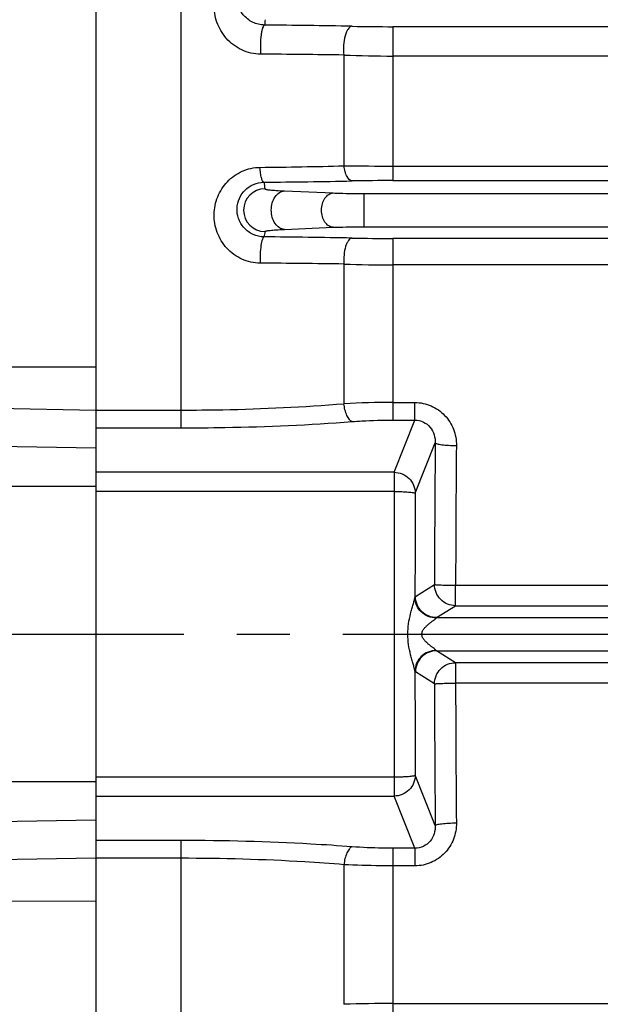
# Model space of a CAD drawing. Units: inches. Extents: x -420 to 2100, y -1188 to 594.
# Drawn here: x 494 to 521, y -168 to -122 of the extents above; entities that cross this region are included whole.
import ezdxf

# ---------------------------------------------------------------- set-up
doc = ezdxf.new("R2010")
doc.units = ezdxf.units.IN
doc.header["$LTSCALE"] = 10
doc.header["$MEASUREMENT"] = 0
doc.linetypes.add('CENTER', pattern=[2, 1.25, -0.25, 0.25, -0.25])
doc.layers.add('Dim', color=1, linetype='Continuous', lineweight=13)
doc.layers.add('중심선', color=1, linetype='CENTER', lineweight=25)
doc.styles.get("Standard").update_dxf_attribs({"font": 'romans.shx', "width": 0.9, "bigfont": 'ghs.shx'})
doc.dimstyles.new('HSEB', dxfattribs={"dimtxt": 14, "dimasz": 12, "dimexe": 1.5, "dimexo": 2, "dimgap": 1.5, "dimtad": 1, "dimdec": 0, "dimdsep": 46, "dimtxsty": 'Standard', "dimcen": 0, "dimdle": 1, "dimclrd": 256, "dimclre": 256, "dimclrt": 2, "dimadec": 1, "dimazin": 2, "dimtfac": 0.7, "dimtdec": 0, "dimtmove": 0, "dimatfit": 3, "dimfxl": 0, "dimfrac": 2, "dimlwd": -1, "dimlwe": -1, "dimarcsym": 0})

# ---------------------------------------------------------------- blocks, each defined once
blk = doc.blocks.new('*D12')
at = {"layer": 'Defpoints', "color": 0}
for p in [(740.029, 125.96), (740.029, -88.146), (395.289, -127.165)]:
    blk.add_point(p, dxfattribs=at)
at = {"layer": 'Dim', "linetype": 'ByBlock'}
for p, q in [((395.289, -125.165), (395.289, 127.46)), ((740.029, -86.146), (740.029, 127.46)), ((407.289, 125.96), (728.029, 125.96))]:
    blk.add_line(p, q, dxfattribs=at)
at = {"layer": 'Dim'}
for points in [[(407.289, 127.96), (407.289, 123.96), (395.289, 125.96)], [(728.029, 127.96), (728.029, 123.96), (740.029, 125.96)]]:
    blk.add_solid(points, dxfattribs=at)
at = {"layer": 'Dim', "color": 2, "insert": (567.659, 134.46), "char_height": 14, "attachment_point": 5}
blk.add_mtext('345', dxfattribs=at)

msp = doc.modelspace()

# ---------------------------------------------------------------- linework, layer by layer
at = {"color": 0, "linetype": 'Continuous', "lineweight": -3}
for p, q in [((497.329, -65.42), (497.329, -223.029)), ((501.329, -88.624), (501.329, -141.193)), ((643.329, -122.278), (511.329, -122.278)), ((511.329, -122.278), (511.329, -129.534)), ((509.022, -123.614), (509.022, -128.84)), ((643.329, -123.663), (511.329, -123.663)), ((511.329, -128.848), (643.329, -128.848)), ((511.329, -129.534), (643.329, -129.534)), ((506.218, -130.019), (508.52, -130.118)), ((509.985, -130.145), (644.674, -130.145)), ((509.985, -131.712), (509.985, -130.145)), ((506.218, -131.837), (508.52, -131.738)), ((509.985, -131.712), (644.674, -131.712)), ((643.329, -132.262), (511.329, -132.262)), ((511.329, -132.262), (511.329, -140.827)), ((509.022, -133.471), (509.022, -140.054)), ((643.329, -133.508), (511.329, -133.508)), ((497.329, -138.338), (482.781, -138.294)), ((497.329, -140.366), (482.781, -140.116)), ((511.329, -139.997), (512.368, -139.997)), ((512.368, -140.827), (512.368, -139.997)), ((497.329, -140.354), (501.329, -140.354)), ((511.329, -140.827), (512.368, -140.827)), ((511.392, -143.287), (512.368, -140.827)), ((497.329, -141.193), (501.329, -141.193)), ((497.329, -142.155), (482.781, -141.905)), ((512.39, -144.271), (513.33, -141.9)), ((511.392, -143.287), (497.329, -143.287)), ((511.392, -143.287), (511.392, -158.554)), ((497.329, -143.961), (482.781, -143.941)), ((511.392, -144.193), (497.329, -144.193)), ((512.396, -149.139), (513.293, -148.578)), ((514.291, -148.611), (540.382, -148.611)), ((514.291, -149.577), (514.291, -148.611)), ((513.393, -150.138), (514.291, -149.577)), ((514.291, -149.577), (540.382, -149.577)), ((513.37, -150.157), (513.393, -150.138)), ((513.393, -150.138), (540.631, -150.138)), ((513.393, -151.703), (540.631, -151.703)), ((514.291, -152.263), (513.393, -151.703)), ((513.293, -153.262), (512.396, -152.702)), ((540.382, -152.263), (514.291, -152.263)), ((514.291, -152.263), (514.291, -153.229)), ((540.382, -153.229), (514.291, -153.229)), ((497.329, -157.648), (511.392, -157.648)), ((513.33, -159.941), (512.39, -157.569)), ((497.329, -157.879), (482.781, -157.9)), ((497.329, -158.554), (511.392, -158.554)), ((512.368, -161.014), (511.392, -158.554)), ((497.329, -159.686), (482.781, -159.936)), ((501.329, -160.647), (497.329, -160.647)), ((501.329, -160.647), (501.329, -223.099)), ((512.368, -161.014), (511.329, -161.014)), ((511.329, -161.014), (511.329, -169.579)), ((512.368, -161.014), (512.368, -161.843)), ((497.329, -161.474), (482.781, -161.724)), ((501.329, -161.486), (497.329, -161.486)), ((509.022, -161.787), (509.022, -168.37)), ((512.368, -161.843), (511.329, -161.843)), ((497.329, -163.502), (482.781, -163.546)), ((511.329, -168.333), (643.329, -168.333))]:
    msp.add_line(p, q, dxfattribs=at)
for centre, radius, start, end in [((523.589, -123.934), 18.39, 173.8027, 174.5971), ((501.921, -510.906), 388.718, 88.89664, 89.50476), ((511.318, -20.081), 102.197, 268.92835, 270.00657), ((501.803, -633.76), 510.197, 89.1893, 89.63054), ((511.317, -70.216), 53.447, 267.539, 270.0136), ((501.76, 167.772), 296.701, 270.63746, 271.40242), ((511.299, 198.088), 326.936, 269.60099, 270.00541), ((505.297, -130.928), 1.005, 90.0248, 269.9764), ((501.741, 270.717), 400.342, 270.50186, 271.09709), ((545.649, -123.511), 40.859, 188.5847, 189.0283), ((511.281, -227.47), 97.936, 89.97171, 91.09684), ((546.752, -138.518), 41.975, 170.9754, 171.3288), ((501.905, -538.359), 406.184, 88.94186, 89.52731), ((511.318, -25.674), 106.588, 268.97254, 270.00634), ((501.827, -599.785), 466.37, 89.116, 89.60161), ((511.317, -62.584), 70.924, 268.14579, 270.01037), ((511.269, -184.283), 44.286, 89.9212, 92.908), ((1523.88, -150.878), 1010.589, 179.49098, 179.869625), ((1496.743, -150.878), 982.455, 179.483753, 179.867794), ((1716.452, -150.913), 1204.08, 179.683961, 179.917712), ((1715.126, -150.932), 1202.755, 180.08216, 180.316168), ((1527.558, -150.942), 1014.268, 180.131054, 180.508326), ((1500.36, -150.942), 986.072, 180.132903, 180.515535), ((511.275, -236.651), 68.318, 89.95407, 91.88978)]:
    msp.add_arc(centre, radius, start, end, dxfattribs=at)
for points, knots in [([(505.093, -123.574), (504.788, -123.572), (504.173, -123.432), (503.436, -122.872), (502.986, -122.092), (502.853, -121.23), (503.027, -120.388), (503.491, -119.66), (504.204, -119.143), (504.79, -119.011), (505.085, -119.007)], [0, 0, 0, 0, 0.131214, 0.261781, 0.387767, 0.509651, 0.62964, 0.750049, 0.872976, 1, 1, 1, 1]), ([(505.281, -122.202), (505.088, -122.199), (504.702, -122.106), (504.258, -121.752), (504.011, -121.286), (503.955, -120.8), (504.068, -120.34), (504.337, -119.941), (504.753, -119.651), (505.096, -119.575), (505.273, -119.572)], [0, 0, 0, 0, 0.142689, 0.281627, 0.406409, 0.522, 0.63458, 0.74902, 0.869545, 1, 1, 1, 1]), ([(505.281, -122.202), (505.261, -122.207), (505.221, -122.252), (505.182, -122.346), (505.145, -122.488), (505.102, -122.745), (505.077, -123.112), (505.082, -123.418), (505.093, -123.574)], [0, 0, 0, 0, 0.043015, 0.115879, 0.22031, 0.351805, 0.668774, 1, 1, 1, 1]), ([(509.406, -122.26), (509.332, -122.267), (509.223, -122.367), (509.134, -122.534), (509.045, -122.788), (508.992, -123.154), (509.001, -123.46), (509.022, -123.614)], [0, 0, 0, 0, 0.151054, 0.258938, 0.38744, 0.687439, 1, 1, 1, 1]), ([(505.069, -133.427), (504.777, -133.424), (504.184, -133.294), (503.458, -132.761), (502.997, -131.998), (502.85, -131.133), (503.021, -130.281), (503.487, -129.549), (504.198, -129.041), (504.774, -128.914), (505.061, -128.911)], [0, 0, 0, 0, 0.127286, 0.255318, 0.381669, 0.505895, 0.628847, 0.751583, 0.875006, 1, 1, 1, 1]), ([(505.248, -129.61), (505.22, -129.604), (505.169, -129.528), (505.125, -129.385), (505.084, -129.167), (505.068, -129.002), (505.061, -128.911)], [0, 0, 0, 0, 0.113776, 0.324862, 0.628667, 1, 1, 1, 1]), ([(509.406, -129.552), (509.302, -129.542), (509.164, -129.364), (509.071, -129.109), (509.035, -128.934), (509.022, -128.84)], [0, 0, 0, 0, 0.374726, 0.662283, 1, 1, 1, 1]), ([(505.256, -132.189), (505.081, -132.187), (504.724, -132.107), (504.289, -131.789), (504.023, -131.337), (503.951, -130.839), (504.063, -130.362), (504.34, -129.96), (504.752, -129.683), (505.081, -129.613), (505.248, -129.61)], [0, 0, 0, 0, 0.131982, 0.266009, 0.394198, 0.516221, 0.635158, 0.753972, 0.874931, 1, 1, 1, 1]), ([(505.296, -129.923), (505.297, -129.93), (505.324, -129.941), (505.367, -129.952), (505.444, -129.965), (505.547, -129.976), (505.678, -129.988), (505.905, -130.004), (506.088, -130.014), (506.218, -130.019)], [0, 0, 0, 0, 0.023081, 0.074655, 0.156631, 0.268763, 0.410371, 0.580435, 1, 1, 1, 1]), ([(506.218, -131.837), (506.134, -131.834), (505.957, -131.772), (505.756, -131.56), (505.628, -131.266), (505.583, -130.928), (505.628, -130.59), (505.756, -130.296), (505.957, -130.084), (506.134, -130.023), (506.218, -130.019)], [0, 0, 0, 0, 0.104558, 0.222481, 0.356222, 0.5, 0.643778, 0.777519, 0.895442, 1, 1, 1, 1]), ([(508.52, -131.738), (508.445, -131.735), (508.288, -131.68), (508.109, -131.491), (507.994, -131.229), (507.955, -130.928), (507.994, -130.627), (508.109, -130.365), (508.288, -130.176), (508.445, -130.122), (508.52, -130.118)], [0, 0, 0, 0, 0.104499, 0.222408, 0.356181, 0.500013, 0.643843, 0.777607, 0.895506, 1, 1, 1, 1]), ([(508.52, -130.118), (508.625, -130.123), (509.113, -130.14), (509.601, -130.145), (509.985, -130.145)], [0, 0, 0, 0, 0.214893, 1, 1, 1, 1]), ([(508.52, -131.738), (508.625, -131.734), (509.113, -131.717), (509.601, -131.712), (509.985, -131.712)], [0, 0, 0, 0, 0.214894, 1, 1, 1, 1]), ([(505.256, -132.189), (505.239, -132.193), (505.203, -132.232), (505.148, -132.364), (505.098, -132.625), (505.065, -133), (505.064, -133.281), (505.069, -133.427)], [0, 0, 0, 0, 0.042064, 0.112565, 0.341481, 0.656336, 1, 1, 1, 1]), ([(505.296, -131.934), (505.297, -131.926), (505.324, -131.915), (505.367, -131.904), (505.444, -131.892), (505.547, -131.88), (505.678, -131.868), (505.905, -131.852), (506.088, -131.843), (506.218, -131.837)], [0, 0, 0, 0, 0.023088, 0.074654, 0.156628, 0.268763, 0.410369, 0.580431, 1, 1, 1, 1]), ([(509.406, -132.245), (509.34, -132.252), (509.242, -132.338), (509.159, -132.485), (509.074, -132.711), (509.015, -133.044), (509.011, -133.326), (509.022, -133.471)], [0, 0, 0, 0, 0.148423, 0.25368, 0.379513, 0.677802, 1, 1, 1, 1]), ([(501.329, -140.354), (501.988, -140.354), (504.555, -140.33), (507.12, -140.209), (509.022, -140.054)], [0, 0, 0, 0, 0.256689, 1, 1, 1, 1]), ([(509.406, -140.898), (509.357, -140.878), (509.259, -140.789), (509.104, -140.51), (509.045, -140.245), (509.022, -140.054)], [0, 0, 0, 0, 0.167264, 0.396211, 1, 1, 1, 1]), ([(512.368, -139.997), (512.629, -139.997), (513.156, -140.105), (513.812, -140.566), (514.237, -141.242), (514.33, -141.767), (514.328, -142.026)], [0, 0, 0, 0, 0.250939, 0.501174, 0.750666, 1, 1, 1, 1]), ([(501.329, -141.193), (502.021, -141.193), (504.715, -141.169), (507.409, -141.05), (509.406, -140.898)], [0, 0, 0, 0, 0.256665, 1, 1, 1, 1]), ([(509.406, -140.898), (509.56, -140.886), (510.201, -140.844), (510.842, -140.827), (511.329, -140.827)], [0, 0, 0, 0, 0.240751, 1, 1, 1, 1]), ([(512.368, -140.827), (512.506, -140.825), (512.784, -140.887), (513.109, -141.149), (513.298, -141.507), (513.334, -141.771), (513.33, -141.9)], [0, 0, 0, 0, 0.258689, 0.511825, 0.757734, 1, 1, 1, 1]), ([(513.33, -141.9), (513.336, -141.911), (513.37, -141.929), (513.434, -141.95), (513.53, -141.97), (513.708, -141.996), (513.978, -142.018), (514.206, -142.025), (514.328, -142.026)], [0, 0, 0, 0, 0.037973, 0.105319, 0.202186, 0.326174, 0.638897, 1, 1, 1, 1]), ([(511.392, -143.287), (511.521, -143.288), (511.781, -143.342), (512.111, -143.561), (512.333, -143.886), (512.388, -144.144), (512.39, -144.271)], [0, 0, 0, 0, 0.251068, 0.502076, 0.751874, 1, 1, 1, 1]), ([(511.392, -144.193), (511.514, -144.191), (511.742, -144.199), (512.043, -144.214), (512.245, -144.229), (512.349, -144.255), (512.38, -144.266), (512.39, -144.271)], [0, 0, 0, 0, 0.365123, 0.679831, 0.901058, 0.96725, 1, 1, 1, 1]), ([(513.293, -148.578), (513.303, -148.577), (513.335, -148.585), (513.398, -148.591), (513.494, -148.598), (513.617, -148.601), (513.763, -148.605), (513.991, -148.609), (514.168, -148.614), (514.291, -148.611)], [0, 0, 0, 0, 0.030761, 0.095837, 0.192441, 0.31709, 0.465653, 0.633067, 1, 1, 1, 1]), ([(514.291, -149.577), (514.161, -149.577), (513.899, -149.524), (513.568, -149.302), (513.346, -148.97), (513.293, -148.708), (513.293, -148.578)], [0, 0, 0, 0, 0.249726, 0.499758, 0.749931, 1, 1, 1, 1]), ([(512.373, -152.657), (512.366, -152.608), (512.335, -152.496), (512.284, -152.315), (512.225, -152.107), (512.145, -151.806), (512.062, -151.411), (512.022, -150.92), (512.062, -150.43), (512.145, -150.035), (512.225, -149.734), (512.284, -149.526), (512.335, -149.345), (512.366, -149.233), (512.373, -149.184)], [0, 0, 0, 0, 0.042051, 0.097565, 0.159443, 0.22479, 0.360831, 0.500011, 0.639182, 0.775202, 0.840543, 0.902428, 0.957946, 1, 1, 1, 1]), ([(512.373, -149.184), (512.376, -149.173), (512.381, -149.158), (512.39, -149.142), (512.396, -149.139)], [0, 0, 0, 0, 0.630609, 1, 1, 1, 1]), ([(513.37, -150.157), (513.242, -150.155), (512.983, -150.102), (512.654, -149.885), (512.431, -149.565), (512.375, -149.31), (512.373, -149.184)], [0, 0, 0, 0, 0.252211, 0.503863, 0.753266, 1, 1, 1, 1]), ([(513.393, -150.138), (513.264, -150.137), (513.002, -150.085), (512.671, -149.862), (512.449, -149.531), (512.396, -149.268), (512.396, -149.139)], [0, 0, 0, 0, 0.249726, 0.499758, 0.749931, 1, 1, 1, 1]), ([(513.37, -151.683), (513.357, -151.664), (513.311, -151.627), (513.233, -151.565), (513.134, -151.491), (513.028, -151.406), (512.92, -151.31), (512.815, -151.204), (512.724, -151.078), (512.683, -150.92), (512.725, -150.763), (512.815, -150.637), (512.92, -150.53), (513.028, -150.434), (513.134, -150.35), (513.233, -150.276), (513.311, -150.214), (513.357, -150.176), (513.37, -150.157)], [0, 0, 0, 0, 0.032961, 0.083642, 0.144101, 0.209823, 0.278891, 0.350771, 0.424523, 0.500117, 0.575499, 0.649289, 0.721046, 0.790161, 0.855887, 0.916367, 0.967046, 1, 1, 1, 1]), ([(513.37, -151.683), (513.242, -151.685), (512.983, -151.739), (512.654, -151.955), (512.431, -152.276), (512.375, -152.531), (512.373, -152.657)], [0, 0, 0, 0, 0.25221, 0.50386, 0.753264, 1, 1, 1, 1]), ([(513.393, -151.703), (513.264, -151.703), (513.002, -151.756), (512.671, -151.978), (512.449, -152.31), (512.396, -152.572), (512.396, -152.702)], [0, 0, 0, 0, 0.249726, 0.499758, 0.749931, 1, 1, 1, 1]), ([(513.393, -151.703), (513.391, -151.702), (513.382, -151.698), (513.375, -151.69), (513.37, -151.683)], [0, 0, 0, 0, 0.20466, 1, 1, 1, 1]), ([(512.396, -152.702), (512.39, -152.699), (512.381, -152.683), (512.376, -152.667), (512.373, -152.657)], [0, 0, 0, 0, 0.369302, 1, 1, 1, 1]), ([(513.293, -153.262), (513.293, -153.132), (513.346, -152.87), (513.568, -152.539), (513.899, -152.316), (514.161, -152.264), (514.291, -152.263)], [0, 0, 0, 0, 0.250069, 0.500242, 0.750274, 1, 1, 1, 1]), ([(513.293, -153.262), (513.302, -153.258), (513.335, -153.255), (513.398, -153.249), (513.494, -153.244), (513.616, -153.239), (513.763, -153.235), (513.99, -153.231), (514.168, -153.23), (514.291, -153.229)], [0, 0, 0, 0, 0.031178, 0.095961, 0.192446, 0.317065, 0.465621, 0.633034, 1, 1, 1, 1]), ([(511.392, -157.648), (511.514, -157.647), (511.692, -157.644), (511.92, -157.634), (512.067, -157.624), (512.189, -157.613), (512.285, -157.601), (512.348, -157.587), (512.382, -157.578), (512.39, -157.569)], [0, 0, 0, 0, 0.364985, 0.531603, 0.679591, 0.803953, 0.900622, 0.966294, 1, 1, 1, 1]), ([(512.39, -157.569), (512.388, -157.697), (512.333, -157.955), (512.111, -158.28), (511.781, -158.499), (511.521, -158.553), (511.392, -158.554)], [0, 0, 0, 0, 0.248126, 0.497924, 0.748932, 1, 1, 1, 1]), ([(514.328, -159.815), (514.33, -160.074), (514.237, -160.599), (513.812, -161.275), (513.156, -161.736), (512.629, -161.843), (512.368, -161.843)], [0, 0, 0, 0, 0.249327, 0.498816, 0.749054, 1, 1, 1, 1]), ([(513.33, -159.941), (513.334, -160.07), (513.298, -160.334), (513.109, -160.692), (512.784, -160.954), (512.506, -161.015), (512.368, -161.014)], [0, 0, 0, 0, 0.24226, 0.488165, 0.741303, 1, 1, 1, 1]), ([(513.33, -159.941), (513.336, -159.929), (513.37, -159.911), (513.434, -159.89), (513.53, -159.87), (513.708, -159.844), (513.978, -159.823), (514.206, -159.816), (514.328, -159.815)], [0, 0, 0, 0, 0.037973, 0.10532, 0.202187, 0.326175, 0.638898, 1, 1, 1, 1]), ([(509.406, -160.943), (508.76, -160.894), (506.071, -160.717), (503.375, -160.647), (501.329, -160.647)], [0, 0, 0, 0, 0.240754, 1, 1, 1, 1]), ([(509.406, -160.943), (509.357, -160.963), (509.259, -161.052), (509.104, -161.331), (509.045, -161.596), (509.022, -161.787)], [0, 0, 0, 0, 0.167259, 0.396202, 1, 1, 1, 1]), ([(511.329, -161.014), (511.165, -161.014), (510.523, -161.008), (509.882, -160.979), (509.406, -160.943)], [0, 0, 0, 0, 0.256681, 1, 1, 1, 1]), ([(509.022, -161.787), (508.406, -161.736), (505.846, -161.557), (503.278, -161.486), (501.329, -161.486)], [0, 0, 0, 0, 0.240732, 1, 1, 1, 1]), ([(511.329, -161.843), (511.132, -161.843), (510.363, -161.839), (509.593, -161.816), (509.022, -161.787)], [0, 0, 0, 0, 0.256563, 1, 1, 1, 1])]:
    msp.add_open_spline(points, degree=3, knots=knots, dxfattribs=at)
at = {"layer": '중심선', "color": 1}
msp.add_line((368.968, -150.92), (762.597, -150.92), dxfattribs=at)

# ---------------------------------------------------------------- dimensions: what is measured, and where the dimension line sits
at = {"layer": 'Dim', "color": 7}
dim = msp.add_linear_dim(base=(740.029, 125.96), p1=(395.289, -127.165), p2=(740.029, -88.146), dimstyle='HSEB', override={"dimarcsym": 1}, dxfattribs=at)
dim.commit()
dim.dimension.update_dxf_attribs({"geometry": '*D12', "text_midpoint": (567.659, 134.46)})

doc.saveas('drawing.dxf')
